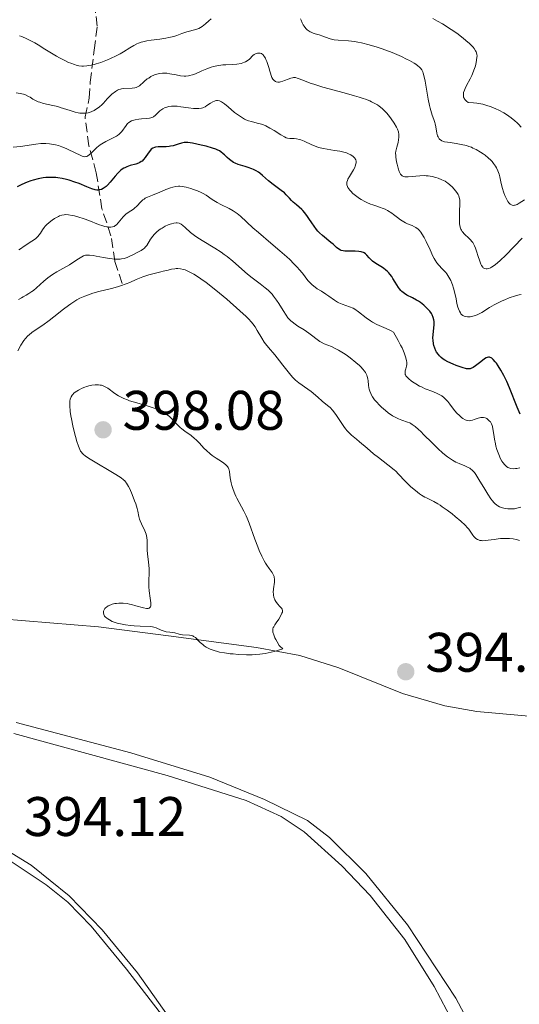
# Model space of a CAD drawing. Units: metres. Extents: x 622222 to 625705, y 4664723 to 4667096.
# Drawn here: x 623205 to 623295, y 4665171 to 4665348 of the extents above; entities that cross this region are included whole.
import ezdxf

# ---------------------------------------------------------------- set-up
doc = ezdxf.new("R2010")
doc.units = ezdxf.units.M
doc.header["$MEASUREMENT"] = 0
doc.linetypes.add('DGN Style 3', pattern=[2.435891, 1.739922, -0.695969])
for name, color, linetype, lineweight in [('Barranco lineal', 142, 'DGN Style 3', 13), ('Cota de punto acotado terreno', 7, 'Continuous', 0), ('Curva de nivel directora', 30, 'Continuous', 30), ('Curva de nivel intermedia', 30, 'Continuous', 0), ('Línea de cambio de uso (parcela vista)', 92, 'Continuous', 0), ('Punto acotado terreno (símbolo)', 7, 'Continuous', 0)]:
    doc.layers.add(name, color=color, linetype=linetype, lineweight=lineweight)
doc.styles.add('Style-Arial', font='arial.ttf')

# ---------------------------------------------------------------- blocks, each defined once
blk = doc.blocks.new('5PATER')
at = {"layer": 'Punto acotado terreno (símbolo)', "linetype": 'Continuous', "lineweight": 0}
h = blk.add_hatch(color=51, dxfattribs=at)
edge = h.paths.add_edge_path()
edge.add_ellipse((0, 0), major_axis=(-0.11, -0.111), ratio=0.999422, start_angle=0, end_angle=360)

msp = doc.modelspace()

# ---------------------------------------------------------------- linework, layer by layer
at = {"layer": 'Barranco lineal', "color": 142, "linetype": 'DGN Style 3', "lineweight": 13}
msp.add_polyline3d([(623223.63, 4665300.2, 387.73), (623222.32, 4665304.17, 384.8), (623221.64, 4665308.76, 380.51), (623220.02, 4665313.63, 377.38), (623218.99, 4665320.07, 372.4), (623217.68, 4665324.96, 367.91), (623216.98, 4665330.16, 365.96), (623217.74, 4665333.51, 362.29), (623217.92, 4665336.4, 360.72), (623218.62, 4665342.16, 357.95), (623219.16, 4665346.46, 356.87), (623218.8, 4665349.53, 355.6)], dxfattribs=at)
at = {"layer": 'Curva de nivel directora', "color": 30, "linetype": 'Continuous', "lineweight": 30, "elevation": 375, "flags": 128}
for points in [[(623271.58, 4665302.1), (623271.27, 4665302.4), (623271.06, 4665302.59), (623270.6, 4665302.93), (623270.13, 4665303.24), (623269.52, 4665303.61), (623269.23, 4665303.79), (623268.66, 4665304.19), (623268.43, 4665304.39), (623268.05, 4665304.79), (623267.64, 4665305.28), (623267.41, 4665305.49), (623267.16, 4665305.67), (623267.01, 4665305.74), (623266.76, 4665305.82), (623266.58, 4665305.87), (623266.18, 4665305.93), (623265.54, 4665305.97), (623264.29, 4665305.97), (623263.64, 4665306), (623263.38, 4665306.04), (623263.03, 4665306.12), (623262.88, 4665306.18), (623262.6, 4665306.33), (623262.19, 4665306.65), (623261.58, 4665307.23), (623261.18, 4665307.58), (623259.64, 4665308.82), (623259.1, 4665309.32), (623258.84, 4665309.6), (623258.59, 4665309.88), (623258.13, 4665310.47), (623257.71, 4665311.08), (623257.19, 4665311.85), (623256.96, 4665312.21), (623256.45, 4665312.9), (623256.12, 4665313.28), (623255.91, 4665313.51), (623255.48, 4665313.91), (623255, 4665314.31), (623254.38, 4665314.82), (623254.09, 4665315.08), (623253.7, 4665315.52), (623253.15, 4665316.15), (623252.83, 4665316.46), (623252.23, 4665316.93), (623251.28, 4665317.6), (623250.76, 4665317.99), (623249.95, 4665318.67), (623248.88, 4665319.6), (623248.39, 4665320), (623248.15, 4665320.18), (623247.71, 4665320.47), (623247.26, 4665320.7), (623246.96, 4665320.83), (623246.29, 4665321.06), (623245.73, 4665321.22), (623244.93, 4665321.46), (623244.52, 4665321.59), (623243.94, 4665321.83), (623243.66, 4665321.97), (623243.41, 4665322.13), (623242.94, 4665322.47), (623242.52, 4665322.84), (623242.04, 4665323.32), (623241.81, 4665323.53), (623241.38, 4665323.89), (623241.14, 4665324.04), (623240.73, 4665324.25), (623240.49, 4665324.35), (623239.89, 4665324.54), (623238.73, 4665324.86), (623237.86, 4665325.06), (623236.27, 4665325.39), (623235.44, 4665325.51), (623235.03, 4665325.53), (623234.79, 4665325.52), (623234.32, 4665325.43), (623233.73, 4665325.24), (623232.82, 4665324.96), (623232.33, 4665324.86), (623232.07, 4665324.82), (623231.55, 4665324.78), (623230.13, 4665324.75), (623229.65, 4665324.7), (623229.45, 4665324.65), (623229.16, 4665324.52), (623228.89, 4665324.32), (623228.76, 4665324.18), (623228.33, 4665323.65), (623227.76, 4665322.84), (623227.48, 4665322.49), (623227.22, 4665322.21), (623227.08, 4665322.1), (623226.8, 4665321.93), (623226.59, 4665321.83), (623226.08, 4665321.67), (623225.07, 4665321.4), (623224.5, 4665321.19), (623224.12, 4665321.01), (623223.93, 4665320.9)], [(623223.93, 4665320.9), (623223.65, 4665320.72), (623223.38, 4665320.51), (623222.86, 4665320.02), (623222.38, 4665319.48), (623221.79, 4665318.75), (623221.52, 4665318.42), (623221, 4665317.86), (623220.76, 4665317.63), (623220.42, 4665317.36), (623220.25, 4665317.25), (623219.92, 4665317.09), (623219.6, 4665317), (623219.43, 4665316.98), (623219.08, 4665316.99), (623218.81, 4665317.04), (623218.19, 4665317.23), (623217.31, 4665317.57), (623215.92, 4665318.14), (623215.17, 4665318.42), (623214.15, 4665318.76), (623213.63, 4665318.9), (623212.86, 4665319.07), (623212.1, 4665319.2), (623211.73, 4665319.24), (623211.36, 4665319.26), (623210.64, 4665319.27), (623209.93, 4665319.22), (623209.47, 4665319.17), (623208.55, 4665319), (623207.65, 4665318.77), (623207.21, 4665318.63), (623206.55, 4665318.39), (623205.6, 4665317.98), (623204.8, 4665317.56)], [(623295.19, 4665276.7), (623294.66, 4665277.93), (623293.27, 4665281.4), (623292.76, 4665282.57), (623292.5, 4665283.13), (623292.24, 4665283.65), (623291.72, 4665284.6), (623291.22, 4665285.4), (623290.9, 4665285.85), (623290.7, 4665286.1), (623290.32, 4665286.51), (623290.07, 4665286.73), (623289.96, 4665286.8), (623289.79, 4665286.88), (623289.68, 4665286.92), (623289.46, 4665286.93), (623289.24, 4665286.88), (623289.09, 4665286.82), (623288.75, 4665286.62), (623288.08, 4665286.12), (623287.14, 4665285.37), (623286.71, 4665285.08), (623286.34, 4665284.89), (623286.17, 4665284.84), (623286.05, 4665284.82), (623285.8, 4665284.81), (623285.51, 4665284.85), (623284.76, 4665285.06), (623283.7, 4665285.41), (623283.11, 4665285.65), (623282.2, 4665286.07), (623281.63, 4665286.4), (623281.36, 4665286.58), (623280.99, 4665286.87), (623280.67, 4665287.18), (623280.49, 4665287.39), (623280.17, 4665287.84), (623280.04, 4665288.08), (623279.83, 4665288.56), (623279.68, 4665289.04), (623279.6, 4665289.36), (623279.52, 4665290), (623279.51, 4665290.35), (623279.52, 4665291.01), (623279.7, 4665292.73), (623279.72, 4665293.16), (623279.71, 4665293.36), (623279.68, 4665293.65), (623279.56, 4665294.09), (623279.36, 4665294.53), (623279.23, 4665294.76), (623278.92, 4665295.2), (623278.73, 4665295.43), (623278.42, 4665295.77), (623277.88, 4665296.28), (623277.26, 4665296.76), (623276.92, 4665296.98), (623276.56, 4665297.19), (623275.82, 4665297.58), (623274.83, 4665298.1), (623274.37, 4665298.4), (623273.94, 4665298.74), (623273.74, 4665298.93), (623273.47, 4665299.24), (623273.3, 4665299.46), (623272.99, 4665299.93), (623272.7, 4665300.43), (623272.31, 4665301.1), (623272.1, 4665301.42), (623271.76, 4665301.88), (623271.58, 4665302.1)]]:
    msp.add_lwpolyline(points, dxfattribs=at)
at = {"layer": 'Curva de nivel intermedia', "color": 30, "linetype": 'Continuous', "lineweight": 0, "flags": 128}
for points, elevation in [([(623239.64, 4665347.76), (623239.24, 4665347.39), (623238.63, 4665346.86), (623238.01, 4665346.41), (623237.7, 4665346.22), (623237.41, 4665346.07), (623236.86, 4665345.86), (623235.25, 4665345.46), (623234.37, 4665345.14), (623233.46, 4665344.8), (623232.93, 4665344.63), (623232.02, 4665344.4), (623231.51, 4665344.31), (623230.39, 4665344.15), (623228.84, 4665343.94), (623228.09, 4665343.81), (623227.38, 4665343.65), (623227.05, 4665343.56), (623226.59, 4665343.4), (623226.31, 4665343.28), (623225.77, 4665343.01), (623225, 4665342.55), (623223.91, 4665341.85), (623223.28, 4665341.48), (623222.58, 4665341.11), (623221.55, 4665340.63), (623221.02, 4665340.4), (623219.8, 4665339.94)], 360), ([(623257.63, 4665345.37), (623257.45, 4665345.47), (623257.09, 4665345.69), (623256.91, 4665345.83), (623256.66, 4665346.07), (623256.34, 4665346.46), (623256.19, 4665346.69), (623255.99, 4665347.08), (623255.8, 4665347.54), (623255.72, 4665347.79)], 360), ([(623295.36, 4665328.27), (623294.88, 4665328.81), (623294.62, 4665329.07), (623294.21, 4665329.45), (623293.53, 4665330), (623292.71, 4665330.56), (623292.25, 4665330.85), (623291.32, 4665331.36), (623290.79, 4665331.61), (623289.94, 4665331.96), (623288.99, 4665332.27), (623288.47, 4665332.41), (623287.75, 4665332.56), (623287.37, 4665332.62), (623286.79, 4665332.69), (623285.85, 4665332.76), (623285.54, 4665332.98), (623285.37, 4665333.14), (623285.28, 4665333.24), (623285.13, 4665333.45), (623285.06, 4665333.61), (623285.02, 4665333.72), (623284.98, 4665333.94), (623284.98, 4665334.28), (623285.02, 4665334.51), (623285.17, 4665334.98), (623285.29, 4665335.26), (623285.56, 4665335.81), (623286.19, 4665336.96), (623286.49, 4665337.58), (623286.63, 4665337.89), (623286.87, 4665338.53), (623287.07, 4665339.17), (623287.18, 4665339.58), (623287.34, 4665340.37), (623287.41, 4665340.86), (623287.42, 4665341.09), (623287.38, 4665341.45), (623287.26, 4665341.83), (623287.16, 4665342.03), (623286.89, 4665342.45), (623286.71, 4665342.68), (623286.37, 4665343.05), (623286.09, 4665343.32), (623285.44, 4665343.9), (623284.93, 4665344.31), (623283.77, 4665345.18), (623282.79, 4665345.85), (623281.19, 4665346.86), (623280.35, 4665347.36), (623279.5, 4665347.84)], 355), ([(623219.8, 4665339.94), (623219, 4665339.68), (623218.62, 4665339.58), (623218.08, 4665339.45), (623217.58, 4665339.36), (623217.27, 4665339.32), (623216.69, 4665339.29), (623216.41, 4665339.29), (623215.89, 4665339.34), (623215.39, 4665339.45), (623215.07, 4665339.54), (623214.4, 4665339.78), (623214.02, 4665339.94), (623213.22, 4665340.32), (623212.39, 4665340.75), (623211.82, 4665341.07), (623210.66, 4665341.77), (623209.77, 4665342.32), (623208.57, 4665343.08), (623207.95, 4665343.44), (623207, 4665343.96), (623206.52, 4665344.2), (623205.63, 4665344.58), (623205.18, 4665344.74)], 360), ([(623295.94, 4665315.2), (623295.02, 4665314.6), (623294.62, 4665314.39), (623294.3, 4665314.27), (623294.14, 4665314.24), (623293.92, 4665314.23), (623293.71, 4665314.27), (623293.6, 4665314.31), (623293.4, 4665314.44), (623293.29, 4665314.53), (623293.14, 4665314.7), (623292.99, 4665314.9), (623292.7, 4665315.41), (623292.43, 4665316.03), (623292.26, 4665316.48), (623291.97, 4665317.42), (623291.71, 4665318.48), (623291.51, 4665319.39), (623291.39, 4665319.82), (623291.19, 4665320.44), (623290.93, 4665321.01), (623290.77, 4665321.27), (623290.41, 4665321.79), (623290.12, 4665322.13), (623289.91, 4665322.35), (623289.42, 4665322.8), (623288.86, 4665323.25), (623288.55, 4665323.48), (623288.06, 4665323.81), (623287.27, 4665324.27), (623286.7, 4665324.54), (623286.41, 4665324.67), (623285.96, 4665324.83), (623285.51, 4665324.98), (623284.58, 4665325.2), (623283.69, 4665325.35), (623282.6, 4665325.51), (623282.13, 4665325.58), (623281.6, 4665325.68), (623281.38, 4665325.74), (623281.09, 4665325.85), (623280.85, 4665325.99), (623280.75, 4665326.06), (623280.62, 4665326.2), (623280.54, 4665326.3), (623280.42, 4665326.54), (623280.34, 4665326.75), (623280.22, 4665327.24), (623280.05, 4665328.35), (623279.93, 4665328.9), (623279.85, 4665329.16), (623279.67, 4665329.68), (623279.38, 4665330.44), (623279.22, 4665330.89), (623278.99, 4665331.72), (623278.87, 4665332.22), (623278.65, 4665333.32), (623278.1, 4665336.59), (623277.89, 4665337.59), (623277.77, 4665338.02), (623277.69, 4665338.24), (623277.5, 4665338.58), (623277.26, 4665338.9), (623277.11, 4665339.06), (623276.81, 4665339.32), (623276.4, 4665339.62), (623276.14, 4665339.78), (623275.28, 4665340.27), (623274.76, 4665340.55), (623273.83, 4665340.99), (623272.16, 4665341.7), (623270.39, 4665342.37), (623269.46, 4665342.69), (623268.04, 4665343.12), (623266.67, 4665343.47), (623266.02, 4665343.6), (623265.41, 4665343.7), (623264.31, 4665343.82), (623262.49, 4665343.92), (623261.77, 4665343.99), (623261.45, 4665344.05), (623260.86, 4665344.23), (623259.71, 4665344.68), (623259.05, 4665344.91), (623258.36, 4665345.1), (623258, 4665345.22), (623257.63, 4665345.37)], 360), ([(623274.44, 4665319.36), (623274.2, 4665319.42), (623274, 4665319.52), (623273.91, 4665319.59), (623273.78, 4665319.72), (623273.7, 4665319.83), (623273.56, 4665320.1), (623273.45, 4665320.35), (623273.25, 4665320.95), (623273.07, 4665321.62), (623272.97, 4665322.08), (623272.84, 4665322.91), (623272.81, 4665323.18), (623272.8, 4665323.62), (623272.83, 4665324), (623272.87, 4665324.24), (623273, 4665324.71), (623273.24, 4665325.56), (623273.34, 4665326.03), (623273.4, 4665326.52), (623273.4, 4665326.76), (623273.38, 4665327), (623273.29, 4665327.48), (623273.12, 4665327.96), (623272.97, 4665328.3), (623272.56, 4665329.02), (623272.02, 4665329.8), (623271.71, 4665330.2), (623271.2, 4665330.8), (623270.66, 4665331.37), (623270.37, 4665331.64), (623269.83, 4665332.08), (623269.54, 4665332.29), (623269.04, 4665332.58), (623268.46, 4665332.87), (623268.13, 4665333.02), (623267.37, 4665333.31), (623266.94, 4665333.47), (623266.22, 4665333.7), (623265.4, 4665333.95), (623263.56, 4665334.46), (623259.72, 4665335.51), (623258.1, 4665336), (623257.44, 4665336.22), (623256.41, 4665336.61), (623255.48, 4665337), (623255.13, 4665337.12), (623254.82, 4665337.2), (623254.67, 4665337.21), (623254.44, 4665337.2), (623254.28, 4665337.19), (623253.97, 4665337.11), (623253.49, 4665336.95), (623252.85, 4665336.68), (623252.53, 4665336.56), (623252.12, 4665336.43), (623251.92, 4665336.39), (623251.62, 4665336.39), (623251.33, 4665336.46), (623251.18, 4665336.53), (623250.98, 4665336.67), (623250.89, 4665336.76), (623250.74, 4665336.91), (623250.52, 4665337.21), (623250.2, 4665338.39), (623250, 4665339.05), (623249.65, 4665340.08), (623249.49, 4665340.46), (623249.38, 4665340.68), (623249.19, 4665341.02), (623249.1, 4665341.15), (623248.93, 4665341.35), (623248.77, 4665341.48), (623248.67, 4665341.53), (623248.47, 4665341.59), (623248.31, 4665341.62), (623248, 4665341.61), (623247.71, 4665341.53), (623247.52, 4665341.44), (623247.4, 4665341.36), (623247.15, 4665341.16), (623246.54, 4665340.55), (623246.14, 4665340.24), (623245.83, 4665340.05), (623245.65, 4665339.96), (623245.34, 4665339.85), (623245.01, 4665339.77), (623244.24, 4665339.65), (623243.4, 4665339.58), (623242.27, 4665339.52), (623241.74, 4665339.48), (623241.37, 4665339.45), (623240.68, 4665339.34), (623240.06, 4665339.2), (623239.66, 4665339.08), (623238.88, 4665338.8), (623237.99, 4665338.42), (623236.82, 4665337.91), (623236.28, 4665337.7), (623235.78, 4665337.57), (623235.55, 4665337.52)], 365), ([(623235.55, 4665337.52), (623235.09, 4665337.47), (623234.78, 4665337.47), (623234.14, 4665337.53), (623233.34, 4665337.68), (623232.21, 4665337.91), (623231.66, 4665337.99), (623231.4, 4665338), (623230.89, 4665338), (623230.41, 4665337.94), (623230.1, 4665337.87), (623229.49, 4665337.68), (623228.83, 4665337.38), (623228.42, 4665337.13), (623228.16, 4665336.96), (623227.68, 4665336.58), (623227.37, 4665336.29), (623226.96, 4665335.92), (623226.75, 4665335.75), (623226.38, 4665335.54), (623226.18, 4665335.46), (623225.95, 4665335.39), (623225.44, 4665335.31), (623223.9, 4665335.23), (623223.51, 4665335.18), (623223.34, 4665335.14), (623223.03, 4665335.05), (623222.84, 4665334.96), (623222.45, 4665334.73), (623221.81, 4665334.23), (623221.48, 4665333.93), (623220.98, 4665333.42), (623220.66, 4665333.06), (623220.22, 4665332.56), (623219.98, 4665332.31), (623219.58, 4665331.94), (623219.34, 4665331.76), (623218.88, 4665331.45), (623218.63, 4665331.3), (623218.22, 4665331.11), (623217.78, 4665330.96), (623217.55, 4665330.9), (623217.06, 4665330.81), (623216.81, 4665330.79), (623216.42, 4665330.8), (623216.02, 4665330.83), (623215.74, 4665330.88), (623215.18, 4665331.01), (623214.31, 4665331.27), (623213.12, 4665331.68), (623212.51, 4665331.86), (623212.06, 4665331.99), (623211.16, 4665332.21), (623209.53, 4665332.58), (623208.85, 4665332.77), (623208.55, 4665332.87), (623208.05, 4665333.1), (623207.62, 4665333.34), (623207.1, 4665333.67), (623206.84, 4665333.82), (623206.27, 4665334.1), (623205.93, 4665334.22), (623205.34, 4665334.36), (623204.62, 4665334.47)], 365), ([(623249.44, 4665328.52), (623249.06, 4665328.69), (623248.67, 4665328.82), (623247.9, 4665329.04), (623246.88, 4665329.3), (623246.38, 4665329.45), (623245.88, 4665329.64), (623245.63, 4665329.76), (623245.26, 4665329.96), (623244.54, 4665330.43), (623243.85, 4665330.96), (623242.68, 4665331.98), (623242.03, 4665332.51), (623241.68, 4665332.75), (623241.48, 4665332.86), (623241.12, 4665333.01), (623240.79, 4665333.08), (623240.62, 4665333.07), (623240.36, 4665333.03), (623240.23, 4665332.99), (623239.96, 4665332.87), (623239.51, 4665332.6), (623238.87, 4665332.18), (623238.56, 4665331.98), (623238.28, 4665331.83), (623238.13, 4665331.77), (623237.89, 4665331.69), (623237.44, 4665331.63), (623236.84, 4665331.64), (623236.48, 4665331.67), (623235.59, 4665331.79), (623234.22, 4665331.98), (623233.51, 4665332.05), (623232.83, 4665332.07), (623232.51, 4665332.06), (623232.06, 4665332), (623231.65, 4665331.91), (623231.4, 4665331.82), (623230.96, 4665331.61), (623230.76, 4665331.48), (623230.41, 4665331.22), (623230.11, 4665330.94), (623229.77, 4665330.59), (623229.62, 4665330.44), (623229.31, 4665330.18), (623229.15, 4665330.08), (623228.83, 4665329.95), (623228.58, 4665329.9), (623227.96, 4665329.84), (623227.13, 4665329.79), (623226.67, 4665329.75), (623225.97, 4665329.64), (623225.53, 4665329.51), (623225.32, 4665329.42), (623225.03, 4665329.27), (623224.78, 4665329.08), (623224.63, 4665328.94), (623224.35, 4665328.61), (623223.58, 4665327.53), (623223.28, 4665327.19), (623223.11, 4665327.03), (623222.82, 4665326.81), (623222.62, 4665326.67), (623222.17, 4665326.42), (623220.72, 4665325.71), (623220.01, 4665325.32), (623219.69, 4665325.09), (623219.09, 4665324.61), (623218.12, 4665323.67), (623217.73, 4665323.31), (623217.5, 4665323.15), (623217.39, 4665323.09), (623217.23, 4665323.02), (623217.12, 4665323), (623216.9, 4665322.98), (623216.66, 4665323.02), (623216.49, 4665323.08), (623216.08, 4665323.24), (623215.2, 4665323.66), (623213.83, 4665324.34), (623213.15, 4665324.64), (623212.83, 4665324.77), (623212.23, 4665324.97), (623211.68, 4665325.12), (623211.32, 4665325.2), (623210.62, 4665325.29), (623209.92, 4665325.34), (623209.56, 4665325.35), (623209.01, 4665325.34), (623208.16, 4665325.26), (623205.39, 4665324.84), (623204.09, 4665324.69)], 370), ([(623284.86, 4665294.43), (623284.64, 4665294.62), (623284.54, 4665294.74), (623284.45, 4665294.88), (623284.26, 4665295.21), (623284.1, 4665295.61), (623284, 4665295.91), (623283.82, 4665296.58), (623283.65, 4665297.43), (623283.39, 4665298.7), (623283.21, 4665299.37), (623283, 4665299.97), (623282.89, 4665300.27), (623282.69, 4665300.7), (623282.36, 4665301.33), (623281.99, 4665301.9), (623281.8, 4665302.16), (623281.59, 4665302.39), (623281.16, 4665302.83), (623280.55, 4665303.48), (623280.23, 4665303.88), (623279.9, 4665304.37), (623279.74, 4665304.65), (623279.49, 4665305.12), (623278.98, 4665306.21), (623278.28, 4665307.75), (623277.91, 4665308.47), (623277.53, 4665309.11), (623277.34, 4665309.39), (623277.04, 4665309.75), (623276.83, 4665309.95), (623276.42, 4665310.27), (623276.21, 4665310.4), (623275.79, 4665310.61), (623274.95, 4665310.94), (623274.54, 4665311.12), (623274.25, 4665311.27), (623273.67, 4665311.63), (623273.12, 4665312.03), (623272.42, 4665312.57), (623272.09, 4665312.82), (623271.36, 4665313.28), (623270.89, 4665313.53), (623270.57, 4665313.68), (623269.92, 4665313.92), (623269.41, 4665314.08), (623268.67, 4665314.31), (623268.27, 4665314.45), (623267.62, 4665314.72), (623267.28, 4665314.9), (623266.62, 4665315.28), (623266.29, 4665315.49), (623265.8, 4665315.84), (623265.12, 4665316.39), (623264.73, 4665316.76), (623264.57, 4665316.94), (623264.36, 4665317.2), (623264.2, 4665317.45), (623264.12, 4665317.62), (623264.03, 4665317.93), (623264.02, 4665318.09), (623264.05, 4665318.4), (623264.14, 4665318.71), (623264.23, 4665318.93), (623264.49, 4665319.41), (623265.23, 4665320.64), (623265.45, 4665321.07), (623265.54, 4665321.28), (623265.67, 4665321.7), (623265.7, 4665321.9), (623265.69, 4665322.18), (623265.62, 4665322.45), (623265.54, 4665322.61), (623265.47, 4665322.72), (623265.3, 4665322.92), (623265.14, 4665323.05), (623264.77, 4665323.31), (623264.31, 4665323.53), (623263.97, 4665323.66), (623263.22, 4665323.87), (623262.77, 4665323.97), (623261.81, 4665324.13), (623260.5, 4665324.33), (623259.86, 4665324.44), (623258.94, 4665324.66), (623258.51, 4665324.79), (623257.72, 4665325.11), (623256.37, 4665325.77), (623255.78, 4665326.02), (623255.51, 4665326.1), (623255, 4665326.21), (623254.54, 4665326.26), (623254, 4665326.27), (623253.77, 4665326.28), (623253.34, 4665326.34), (623253.14, 4665326.4), (623252.8, 4665326.54), (623252.16, 4665326.92), (623250.94, 4665327.7), (623250.21, 4665328.13), (623249.44, 4665328.52)], 370), ([(623295.54, 4665308.34), (623292.58, 4665305.3), (623291.57, 4665304.33), (623291.12, 4665303.92), (623290.72, 4665303.58), (623290.48, 4665303.4), (623290.05, 4665303.11), (623289.86, 4665303), (623289.53, 4665302.86), (623289.26, 4665302.8), (623289.09, 4665302.79), (623288.82, 4665302.85), (623288.64, 4665302.94), (623288.55, 4665303.01), (623288.44, 4665303.12), (623288.22, 4665303.42), (623288.09, 4665303.68), (623287.84, 4665304.36), (623287.65, 4665305.02), (623287.35, 4665306.01), (623287.17, 4665306.51), (623286.97, 4665306.98), (623286.85, 4665307.21), (623286.67, 4665307.53), (623286.46, 4665307.81), (623286.32, 4665307.99), (623286.01, 4665308.3), (623285.11, 4665309.13), (623284.86, 4665309.42), (623284.75, 4665309.56), (623284.61, 4665309.8), (623284.53, 4665309.97), (623284.41, 4665310.32), (623284.3, 4665310.89), (623284.26, 4665311.3), (623284.26, 4665312.17), (623284.29, 4665313.18), (623284.34, 4665314.46), (623284.33, 4665314.99), (623284.31, 4665315.22), (623284.24, 4665315.62), (623284.13, 4665315.95), (623284.03, 4665316.16), (623283.78, 4665316.55), (623283.54, 4665316.86), (623282.99, 4665317.5), (623282.56, 4665317.92), (623282.2, 4665318.23), (623282.01, 4665318.37), (623281.69, 4665318.56), (623281.1, 4665318.84), (623280.42, 4665319.11), (623280.02, 4665319.24), (623279.37, 4665319.41), (623278.66, 4665319.53), (623278.29, 4665319.56), (623277.91, 4665319.58), (623277.13, 4665319.55), (623275.06, 4665319.36), (623274.62, 4665319.35), (623274.44, 4665319.36)], 365), ([(623255.48, 4665302.7), (623255.18, 4665303.04), (623254.53, 4665303.74), (623253.79, 4665304.47), (623253.24, 4665304.98), (623252, 4665306.08), (623250.36, 4665307.45), (623248.13, 4665309.33), (623247.13, 4665310.2), (623244.93, 4665312.27), (623244.29, 4665312.8), (623243.96, 4665313.04), (623243.61, 4665313.27), (623242.88, 4665313.68), (623241.4, 4665314.41), (623240.72, 4665314.77), (623240.41, 4665314.95), (623239.85, 4665315.31), (623238.77, 4665316.04), (623238.18, 4665316.38), (623237.86, 4665316.54), (623237.17, 4665316.84), (623236.47, 4665317.1), (623236.01, 4665317.25), (623235.18, 4665317.48), (623234.44, 4665317.63), (623234.03, 4665317.67), (623233.78, 4665317.67), (623233.3, 4665317.63), (623232.73, 4665317.51), (623232.33, 4665317.4), (623231.5, 4665317.1), (623230.85, 4665316.81), (623229.97, 4665316.41), (623229.53, 4665316.23), (623229.08, 4665316.06), (623228.49, 4665315.84), (623228.2, 4665315.72), (623227.78, 4665315.5), (623227.58, 4665315.36), (623227.39, 4665315.21), (623227.01, 4665314.86), (623226.26, 4665314.09), (623225.87, 4665313.72), (623225.66, 4665313.56), (623225.23, 4665313.26), (623224.37, 4665312.69), (623223.99, 4665312.38), (623223.82, 4665312.2), (623223.51, 4665311.82), (623222.94, 4665311.07), (623222.64, 4665310.75), (623222.35, 4665310.54), (623222.19, 4665310.46), (623221.93, 4665310.37), (623221.62, 4665310.32), (623221.46, 4665310.32), (623221.09, 4665310.34), (623220.89, 4665310.37), (623220.56, 4665310.45), (623220.2, 4665310.55), (623219.39, 4665310.82), (623217.65, 4665311.49), (623216.81, 4665311.8), (623215.7, 4665312.16), (623215.07, 4665312.33), (623214.68, 4665312.41), (623214.02, 4665312.52), (623213.47, 4665312.57), (623213.22, 4665312.56), (623212.83, 4665312.49), (623212.41, 4665312.35), (623212.18, 4665312.24), (623211.47, 4665311.85), (623211.09, 4665311.6), (623210.54, 4665311.18), (623210.04, 4665310.74), (623209.82, 4665310.51), (623209.64, 4665310.28), (623209.33, 4665309.83), (623208.95, 4665309.22), (623208.74, 4665308.92), (623208.48, 4665308.62), (623208.32, 4665308.47), (623208.06, 4665308.24), (623207.44, 4665307.79), (623206.03, 4665306.89), (623205.36, 4665306.44), (623205.06, 4665306.21)], 380), ([(623251.4, 4665297.18), (623250.87, 4665297.91), (623250.58, 4665298.25), (623250.13, 4665298.72), (623249.89, 4665298.96), (623249.36, 4665299.42), (623248.43, 4665300.14), (623246.99, 4665301.23), (623246.2, 4665301.87), (623243.55, 4665304.2), (623242.54, 4665305.02), (623242, 4665305.42), (623241.44, 4665305.8), (623240.28, 4665306.55), (623238.02, 4665307.92), (623237.06, 4665308.54), (623236.65, 4665308.83), (623235.96, 4665309.38), (623234.96, 4665310.28), (623234.58, 4665310.61), (623234.27, 4665310.83), (623234.12, 4665310.91), (623233.89, 4665311.01), (623233.54, 4665311.07), (623233.35, 4665311.08), (623232.93, 4665311.03), (623232.51, 4665310.92), (623232.28, 4665310.85), (623231.93, 4665310.72), (623231.38, 4665310.47), (623230.84, 4665310.16), (623230.57, 4665309.99), (623230.32, 4665309.81), (623229.84, 4665309.41), (623229.41, 4665308.99), (623229.16, 4665308.71), (623228.74, 4665308.15), (623228.07, 4665307.03), (623227.81, 4665306.71), (623227.66, 4665306.56), (623227.48, 4665306.41), (623227.07, 4665306.13), (623226.6, 4665305.87), (623225.59, 4665305.36), (623224.93, 4665305.02), (623224.57, 4665304.87), (623224.19, 4665304.74), (623223.98, 4665304.68), (623223.52, 4665304.6), (623223.27, 4665304.58), (623222.86, 4665304.57), (623222.4, 4665304.58), (623221.38, 4665304.69), (623220.32, 4665304.86), (623219, 4665305.1), (623218.44, 4665305.19), (623217.77, 4665305.27), (623217.5, 4665305.28), (623217.07, 4665305.25), (623216.83, 4665305.19), (623216.68, 4665305.13), (623216.38, 4665304.98), (623215.8, 4665304.6), (623214.81, 4665303.93), (623214.2, 4665303.55), (623211.91, 4665302.28), (623211.1, 4665301.78), (623210.7, 4665301.5), (623210.32, 4665301.22), (623209.59, 4665300.61), (623208.27, 4665299.43), (623207.69, 4665298.93), (623207.41, 4665298.72), (623206.9, 4665298.37), (623206.42, 4665298.09), (623205.84, 4665297.78), (623205.57, 4665297.63), (623205.04, 4665297.31)], 385), ([(623237.81, 4665301.04), (623237, 4665301.57), (623236.53, 4665301.86), (623235.71, 4665302.29), (623234.99, 4665302.61), (623234.65, 4665302.72), (623234.15, 4665302.83), (623233.64, 4665302.88), (623233.37, 4665302.87), (623233.1, 4665302.84), (623232.51, 4665302.74), (623231.89, 4665302.6), (623231.02, 4665302.37), (623230.57, 4665302.26), (623229.89, 4665302.1), (623228.95, 4665301.88), (623228.47, 4665301.75), (623227.73, 4665301.52), (623227.35, 4665301.38), (623226.16, 4665300.88), (623225, 4665300.36), (623224.38, 4665300.1), (623223.38, 4665299.74), (623222.84, 4665299.57), (623221.72, 4665299.27), (623219.44, 4665298.72), (623218.37, 4665298.43), (623217.4, 4665298.11), (623216.94, 4665297.93), (623216.07, 4665297.54), (623215.51, 4665297.24), (623215.14, 4665297.02), (623214.4, 4665296.53), (623213.98, 4665296.22), (623213.11, 4665295.56), (623211.39, 4665294.17), (623210.56, 4665293.53), (623209.39, 4665292.7), (623208.01, 4665291.8), (623207.43, 4665291.38), (623206.93, 4665290.96), (623206.7, 4665290.75), (623206.27, 4665290.28), (623206, 4665289.93), (623205.45, 4665289.12), (623204.87, 4665288.1)], 390), ([(623294.56, 4665266.94), (623294.31, 4665266.9), (623293.97, 4665266.88), (623293.52, 4665266.92), (623293.16, 4665267.03), (623292.99, 4665267.1), (623292.75, 4665267.26), (623292.4, 4665267.6), (623292.08, 4665268.01), (623291.91, 4665268.25), (623291.67, 4665268.67), (623291.33, 4665269.42), (623291.01, 4665270.31), (623290.83, 4665270.94), (623290.72, 4665271.37), (623290.55, 4665272.2), (623290.42, 4665273.05), (623290.29, 4665274.02), (623290.2, 4665274.44), (623290.14, 4665274.63), (623290, 4665274.97), (623289.82, 4665275.28), (623289.69, 4665275.45), (623289.39, 4665275.74), (623289.17, 4665275.89), (623289.05, 4665275.95), (623288.87, 4665276.02), (623288.59, 4665276.08), (623288.28, 4665276.1), (623288.12, 4665276.08), (623287.6, 4665275.96), (623286.91, 4665275.72), (623286.59, 4665275.62), (623286.2, 4665275.53), (623286.02, 4665275.51), (623285.75, 4665275.53), (623285.47, 4665275.6), (623285.32, 4665275.66), (623284.89, 4665275.91), (623284.66, 4665276.07), (623284.31, 4665276.37), (623283.76, 4665276.92), (623283.22, 4665277.58), (623282.51, 4665278.51), (623282.17, 4665278.94), (623281.71, 4665279.44), (623281.47, 4665279.66), (623281.08, 4665279.96), (623280.63, 4665280.23), (623280.38, 4665280.36), (623279.49, 4665280.73), (623278.13, 4665281.26), (623277.43, 4665281.57), (623277.08, 4665281.74), (623276.42, 4665282.11), (623275.82, 4665282.51), (623275.57, 4665282.68), (623275.15, 4665283.02), (623274.9, 4665283.26), (623274.64, 4665283.58), (623274.56, 4665283.74), (623274.52, 4665283.84), (623274.49, 4665284.05), (623274.5, 4665284.28), (623274.53, 4665284.45), (623274.63, 4665284.83), (623274.77, 4665285.32), (623274.8, 4665285.64), (623274.79, 4665286.04), (623274.76, 4665286.28), (623274.63, 4665286.84), (623274.53, 4665287.16), (623274.33, 4665287.72), (623273.95, 4665288.6), (623273.7, 4665289.1), (623273.26, 4665289.94), (623272.41, 4665291.41), (623271.97, 4665291.65), (623271.1, 4665292.07), (623269.42, 4665292.82), (623268.63, 4665293.24), (623268.25, 4665293.48), (623267.52, 4665294.02), (623266.15, 4665295.09), (623265.48, 4665295.54), (623265.15, 4665295.72), (623264.48, 4665296.01), (623263.2, 4665296.45), (623262.61, 4665296.7), (623262.34, 4665296.84), (623261.81, 4665297.17), (623260.8, 4665297.92), (623260.28, 4665298.29), (623259.45, 4665298.8), (623258.7, 4665299.25), (623258.33, 4665299.51), (623257.79, 4665299.94), (623257.53, 4665300.19), (623257.03, 4665300.74), (623256.03, 4665302.01), (623255.48, 4665302.7)], 380), ([(623295.06, 4665253.96), (623294.71, 4665254.08), (623294.47, 4665254.14), (623293.92, 4665254.24), (623293.27, 4665254.31), (623292.9, 4665254.34), (623292.29, 4665254.35), (623291.62, 4665254.32), (623291.25, 4665254.28), (623290.48, 4665254.17), (623289.43, 4665254.01), (623288.93, 4665253.95), (623288.46, 4665253.93), (623288.24, 4665253.94), (623287.94, 4665253.98), (623287.67, 4665254.06), (623287.5, 4665254.13), (623287.22, 4665254.31), (623287.09, 4665254.42), (623286.87, 4665254.66), (623286.67, 4665254.93), (623286.3, 4665255.48), (623285.93, 4665256), (623285.71, 4665256.26), (623285.32, 4665256.69), (623284.5, 4665257.45), (623283.5, 4665258.29), (623282.94, 4665258.74), (623282.05, 4665259.42), (623281.18, 4665260.04), (623280.77, 4665260.32), (623280.38, 4665260.56), (623279.68, 4665260.97), (623279.06, 4665261.29), (623278.35, 4665261.63), (623278.04, 4665261.78), (623277.43, 4665262.12), (623277.07, 4665262.36), (623276.34, 4665262.93), (623275.52, 4665263.63), (623275.11, 4665264.02), (623274.51, 4665264.62), (623273.33, 4665265.92), (623272.81, 4665266.42), (623272.51, 4665266.69), (623271.41, 4665267.58), (623269.7, 4665268.89), (623268.84, 4665269.56), (623267.67, 4665270.55), (623266.33, 4665271.71), (623265.78, 4665272.19), (623264.85, 4665272.93), (623264.44, 4665273.3), (623264.03, 4665273.74), (623263.82, 4665274.01), (623263.6, 4665274.31), (623263.13, 4665274.99), (623262.17, 4665276.47), (623261.7, 4665277.12), (623261.47, 4665277.39), (623261.03, 4665277.86), (623260.58, 4665278.25), (623259.62, 4665279.02), (623258.79, 4665279.73), (623257.61, 4665280.74), (623257.02, 4665281.2), (623255.37, 4665282.34), (623254.82, 4665282.78), (623254.55, 4665283.05), (623254.27, 4665283.34), (623253.7, 4665284.01), (623252.54, 4665285.52), (623251.95, 4665286.27), (623251.06, 4665287.33), (623249.94, 4665288.65), (623249.43, 4665289.32), (623249.19, 4665289.66), (623248.75, 4665290.37), (623247.94, 4665291.75), (623247.55, 4665292.38), (623247.13, 4665292.95), (623246.9, 4665293.24), (623246.36, 4665293.82), (623245.93, 4665294.25), (623244.8, 4665295.29), (623242.45, 4665297.34), (623241.15, 4665298.45), (623239.3, 4665299.94), (623238.77, 4665300.35), (623237.81, 4665301.04)], 390), ([(623295.34, 4665298.21), (623295.01, 4665298.14), (623294.31, 4665297.96), (623293.19, 4665297.58), (623292.44, 4665297.27), (623291.94, 4665297.05), (623291.01, 4665296.59), (623290.53, 4665296.33), (623289.67, 4665295.84), (623288.27, 4665294.97), (623287.69, 4665294.65), (623287.42, 4665294.52), (623286.91, 4665294.34), (623286.46, 4665294.23), (623286.18, 4665294.19), (623285.69, 4665294.19), (623285.28, 4665294.25), (623285.1, 4665294.3), (623284.86, 4665294.43)], 370), ([(623295.29, 4665259.98), (623294.98, 4665259.88), (623294.42, 4665259.73), (623294.16, 4665259.68), (623293.69, 4665259.63), (623293.26, 4665259.63), (623292.99, 4665259.64), (623292.5, 4665259.72), (623292.03, 4665259.82), (623291.81, 4665259.9), (623291.48, 4665260.03), (623291.15, 4665260.22), (623290.98, 4665260.34), (623290.64, 4665260.63), (623290.47, 4665260.8), (623290.21, 4665261.1), (623289.93, 4665261.46), (623289.37, 4665262.28), (623288.8, 4665263.2), (623287.77, 4665264.96), (623287.22, 4665265.84), (623286.96, 4665266.19), (623286.7, 4665266.49), (623286.56, 4665266.62), (623286.27, 4665266.86), (623286.11, 4665266.97), (623285.84, 4665267.11), (623285.23, 4665267.38), (623284.22, 4665267.78), (623283.63, 4665268.06), (623283, 4665268.41), (623282.67, 4665268.62), (623282.14, 4665268.99), (623281.59, 4665269.42), (623281.21, 4665269.74), (623280.43, 4665270.44), (623279.29, 4665271.56), (623277.89, 4665272.97), (623277.3, 4665273.56), (623276.91, 4665273.93), (623276.29, 4665274.49), (623275.79, 4665274.85), (623275.5, 4665275.02), (623275.32, 4665275.11), (623274.93, 4665275.26), (623273.9, 4665275.59), (623273.29, 4665275.84), (623272.61, 4665276.18), (623272.25, 4665276.39), (623271.48, 4665276.92), (623270.96, 4665277.34), (623270.28, 4665277.93), (623269.96, 4665278.24), (623269.3, 4665278.94), (623269.02, 4665279.28), (623268.78, 4665279.6), (623268.64, 4665279.81), (623268.41, 4665280.21), (623268.32, 4665280.41), (623268.16, 4665280.79), (623268.05, 4665281.17), (623268, 4665281.41), (623267.93, 4665281.9), (623267.86, 4665282.66), (623267.79, 4665283.06), (623267.68, 4665283.48), (623267.6, 4665283.69), (623267.36, 4665284.15), (623267.21, 4665284.39), (623266.92, 4665284.77), (623266.56, 4665285.17), (623266.28, 4665285.44), (623265.66, 4665286), (623264.61, 4665286.82), (623263.89, 4665287.34), (623263.41, 4665287.66), (623262.5, 4665288.21), (623262.05, 4665288.46), (623261.25, 4665288.84), (623259.98, 4665289.36), (623259.44, 4665289.61), (623259.19, 4665289.75), (623258.69, 4665290.09), (623257.7, 4665290.87), (623257.17, 4665291.27), (623256.33, 4665291.84), (623255.23, 4665292.53), (623254.74, 4665292.86), (623254.18, 4665293.27), (623253.94, 4665293.48), (623253.61, 4665293.83), (623253.44, 4665294.03), (623253.11, 4665294.48), (623252.57, 4665295.32), (623251.8, 4665296.58), (623251.4, 4665297.18)], 385), ([(623226.65, 4665258.28), (623226.45, 4665259.21), (623226.34, 4665259.7), (623226.1, 4665260.53), (623225.89, 4665261.11), (623225.44, 4665262.25), (623225, 4665263.26), (623224.78, 4665263.7), (623224.44, 4665264.26), (623224.24, 4665264.54), (623224.12, 4665264.68), (623223.91, 4665264.88), (623223.49, 4665265.21), (623222.52, 4665265.85), (623217.89, 4665268.57), (623217.26, 4665268.98), (623217, 4665269.16), (623216.69, 4665269.41), (623216.44, 4665269.68), (623216.34, 4665269.82), (623216.19, 4665270.05), (623215.93, 4665270.6), (623215.8, 4665270.95), (623215.53, 4665271.75), (623215.27, 4665272.67), (623215.1, 4665273.31), (623214.79, 4665274.61), (623214.53, 4665275.83), (623214.43, 4665276.4), (623214.32, 4665277.19), (623214.23, 4665278.24), (623214.23, 4665278.76), (623214.25, 4665279.01), (623214.31, 4665279.35), (623214.41, 4665279.66), (623214.49, 4665279.81), (623214.67, 4665280.09), (623214.78, 4665280.23), (623214.99, 4665280.43), (623215.23, 4665280.63), (623215.81, 4665281), (623216.47, 4665281.33), (623216.94, 4665281.52), (623217.25, 4665281.63), (623217.87, 4665281.81), (623218.2, 4665281.88), (623218.81, 4665281.96), (623219.37, 4665281.96), (623219.72, 4665281.92), (623219.95, 4665281.87), (623220.38, 4665281.72), (623220.6, 4665281.61), (623221.05, 4665281.34), (623222.35, 4665280.37), (623222.98, 4665279.96), (623223.33, 4665279.77), (623223.92, 4665279.5), (623224.61, 4665279.23), (623224.99, 4665279.1), (623226.3, 4665278.7), (623228.16, 4665278.17), (623229.02, 4665277.91), (623230.01, 4665277.57), (623230.44, 4665277.39), (623231.03, 4665277.09), (623231.56, 4665276.73), (623231.82, 4665276.53), (623232.08, 4665276.31), (623232.58, 4665275.82), (623233.58, 4665274.77), (623234.1, 4665274.28), (623234.37, 4665274.06), (623234.92, 4665273.65), (623236.07, 4665272.82), (623236.66, 4665272.33), (623236.95, 4665272.06), (623237.54, 4665271.45), (623238.35, 4665270.58), (623238.78, 4665270.15), (623239.47, 4665269.54), (623239.83, 4665269.26), (623240.57, 4665268.76), (623241.51, 4665268.16), (623241.92, 4665267.88), (623242.26, 4665267.6), (623242.41, 4665267.46), (623242.58, 4665267.25), (623242.68, 4665267.1), (623242.82, 4665266.81), (623242.87, 4665266.66), (623242.94, 4665266.34), (623243.08, 4665265.23), (623243.25, 4665264.34), (623243.38, 4665263.86), (623243.61, 4665263.11), (623243.91, 4665262.34), (623244.08, 4665261.95), (623244.26, 4665261.56), (623244.67, 4665260.79), (623245.53, 4665259.21), (623245.94, 4665258.39)], 395), ([(623295.12, 4665267.05), (623294.56, 4665266.94)], 380), ([(623221.05, 4665239.86), (623220.89, 4665239.98), (623220.62, 4665240.24), (623220.5, 4665240.38), (623220.34, 4665240.66), (623220.28, 4665240.94), (623220.28, 4665241.12), (623220.3, 4665241.24), (623220.39, 4665241.48), (623220.54, 4665241.71), (623220.64, 4665241.83), (623220.82, 4665241.99), (623221.16, 4665242.22), (623221.59, 4665242.41), (623221.84, 4665242.49), (623222.35, 4665242.61), (623222.63, 4665242.64), (623223.08, 4665242.68), (623223.8, 4665242.68), (623224.57, 4665242.61), (623224.96, 4665242.54), (623225.35, 4665242.45), (623226.12, 4665242.24), (623227.49, 4665241.83), (623228.01, 4665241.73), (623228.22, 4665241.72), (623228.34, 4665241.74), (623228.53, 4665241.81), (623228.72, 4665242.02), (623228.79, 4665242.23), (623228.81, 4665242.39), (623228.81, 4665242.78), (623228.71, 4665243.6), (623228.52, 4665244.92), (623228.46, 4665245.62), (623228.44, 4665245.97), (623228.45, 4665246.69), (623228.5, 4665248.14), (623228.49, 4665248.9), (623228.39, 4665250.06), (623228.21, 4665251.56), (623228.15, 4665252.24), (623228.15, 4665253.95), (623228.09, 4665254.5), (623228.03, 4665254.79), (623227.94, 4665255.09), (623227.7, 4665255.7), (623227.13, 4665256.95), (623226.88, 4665257.52), (623226.79, 4665257.79), (623226.65, 4665258.28)], 395), ([(623245.94, 4665258.39), (623246.12, 4665257.96), (623246.48, 4665257.08), (623247.5, 4665254.19), (623248.02, 4665252.82), (623248.3, 4665252.14), (623248.73, 4665251.16), (623249.18, 4665250.28), (623249.41, 4665249.88), (623249.64, 4665249.52), (623250.09, 4665248.9), (623250.6, 4665248.18), (623250.8, 4665247.85), (623250.95, 4665247.51), (623250.99, 4665247.33), (623251.03, 4665247.06), (623251.04, 4665246.86), (623251.02, 4665246.47), (623250.86, 4665245.24), (623250.81, 4665244.64), (623250.83, 4665244.35), (623250.85, 4665244.16), (623250.93, 4665243.8), (623251.11, 4665243.3), (623251.26, 4665243), (623251.37, 4665242.82), (623251.62, 4665242.49), (623251.92, 4665242.18), (623252.26, 4665241.81), (623252.38, 4665241.62), (623252.45, 4665241.4), (623252.46, 4665241.29), (623252.44, 4665241.09), (623252.37, 4665240.87), (623252.13, 4665240.37), (623251.79, 4665239.83), (623251.31, 4665239.13), (623251.1, 4665238.82), (623250.88, 4665238.46), (623250.8, 4665238.29), (623250.72, 4665238.05), (623250.7, 4665237.8), (623250.7, 4665237.68), (623250.73, 4665237.47), (623250.88, 4665236.98), (623251.1, 4665236.44), (623251.24, 4665236.15), (623251.49, 4665235.71), (623251.89, 4665235.1), (623252.17, 4665234.77), (623252.32, 4665234.64), (623252.53, 4665234.49), (623251.58, 4665234.17), (623250.99, 4665234), (623249.88, 4665233.73), (623249.37, 4665233.64), (623248.41, 4665233.51), (623247.53, 4665233.44), (623246.99, 4665233.42), (623245.98, 4665233.42), (623244.47, 4665233.48), (623243.58, 4665233.55), (623243.03, 4665233.6), (623242.04, 4665233.74), (623241.16, 4665233.9), (623240.76, 4665234), (623240.2, 4665234.16), (623239.45, 4665234.44), (623238.77, 4665234.79), (623238.37, 4665235.04), (623238.12, 4665235.23), (623237.66, 4665235.62), (623237.36, 4665235.92), (623236.99, 4665236.31), (623236.8, 4665236.49), (623236.49, 4665236.7), (623236.33, 4665236.79), (623236.15, 4665236.85), (623235.77, 4665236.92), (623234.51, 4665237.02), (623233.87, 4665237.13), (623233.09, 4665237.34), (623232.72, 4665237.41), (623232.22, 4665237.47), (623231.57, 4665237.54), (623231.22, 4665237.63), (623230.63, 4665237.86), (623229.78, 4665238.24), (623229.34, 4665238.38), (623229.13, 4665238.43), (623228.68, 4665238.49), (623226.91, 4665238.55), (623225.78, 4665238.63), (623225.17, 4665238.69), (623224.23, 4665238.8), (623223.34, 4665238.96), (623222.93, 4665239.06), (623222.55, 4665239.16), (623221.88, 4665239.4), (623221.35, 4665239.67), (623221.05, 4665239.86)], 395)]:
    msp.add_lwpolyline(points, dxfattribs=dict(at, elevation=elevation))
at = {"layer": 'Línea de cambio de uso (parcela vista)', "color": 92, "linetype": 'Continuous', "lineweight": 0}
for points in [[(623201.89, 4665239.85, 394.31), (623219.38, 4665238.42, 394.79), (623231.97, 4665236.84, 394.92), (623247.82, 4665234.71, 395.07), (623255.56, 4665233.29, 394.84), (623262.59, 4665231.04, 394.63), (623274.05, 4665226.44, 394.33), (623281.62, 4665224.21, 393.78), (623287.39, 4665223.22, 394.44), (623302.14, 4665221.92, 395.06)], [(623289.19, 4665161.17, 393.14), (623283.64, 4665171.63, 393.1), (623274.94, 4665184.86, 393.61), (623267.47, 4665194.09, 393.74), (623260.91, 4665200.55, 394.05), (623256.97, 4665203.62, 393.87), (623249.2, 4665207.4, 394.32), (623239.39, 4665211.38, 394.56), (623225.22, 4665215.76, 394.98), (623204.62, 4665221.21, 394.77)], [(623204.21, 4665219.23, 394.7), (623231.73, 4665211.68, 394.4), (623245.91, 4665207.19, 394.06), (623252.24, 4665204.35, 393.85), (623256.37, 4665201.54, 393.73), (623263.13, 4665195.44, 393.56), (623268.23, 4665190.11, 393.48), (623274.46, 4665182.23, 393.42), (623279.75, 4665173.75, 393.04), (623288.82, 4665156.47, 392.91)], [(623099.87, 4665167.78, 394.04), (623107.97, 4665176.56, 394.15), (623113.57, 4665181.54, 394.78), (623119.78, 4665186.38, 394.76), (623133.36, 4665196.24, 394.57), (623140.72, 4665202.45, 393.96), (623148.87, 4665207.96, 394.53), (623154.21, 4665210.08, 394.54), (623157.86, 4665210.6, 394.6), (623166.64, 4665210.31, 394.42), (623175.35, 4665208.84, 394.8), (623183.86, 4665206.25, 394.75), (623193.05, 4665202.32, 394.35), (623202.1, 4665197.32, 394.26), (623209.99, 4665192.06, 394.2), (623213.89, 4665188.94, 394.07), (623218.07, 4665184.58, 393.93), (623224.44, 4665176.88, 393.66), (623234.57, 4665163.72, 393.36)], [(623246.32, 4665148.08, 392.74), (623226.41, 4665176.22, 393.58), (623220.07, 4665183.95, 393.94), (623214.12, 4665190.07, 394.04), (623207.32, 4665195.58, 394.17), (623196.82, 4665201.98, 394.24)]]:
    msp.add_polyline3d(points, dxfattribs=at)

# ---------------------------------------------------------------- block references
at = {"layer": 'Punto acotado terreno (símbolo)', "color": 7, "linetype": 'Continuous', "lineweight": 0, "xscale": 10, "yscale": 10, "zscale": 10}
for p in [(623220.22, 4665273.87, 398.08), (623274.62, 4665230.36, 394.66)]:
    msp.add_blockref('5PATER', p, dxfattribs=at)

# ---------------------------------------------------------------- texts
at = {"layer": 'Cota de punto acotado terreno', "color": 7, "linetype": 'Continuous', "lineweight": 0, "style": 'Style-Arial'}
for s, p in [('398.08', (623223.72, 4665273.87, 398.08)), ('394.66', (623278.12, 4665230.36, 394.66)), ('394.12', (623205.99, 4665200.82, 394.12))]:
    msp.add_text(s, height=7, dxfattribs=at).set_placement(p)

doc.saveas('drawing.dxf')
